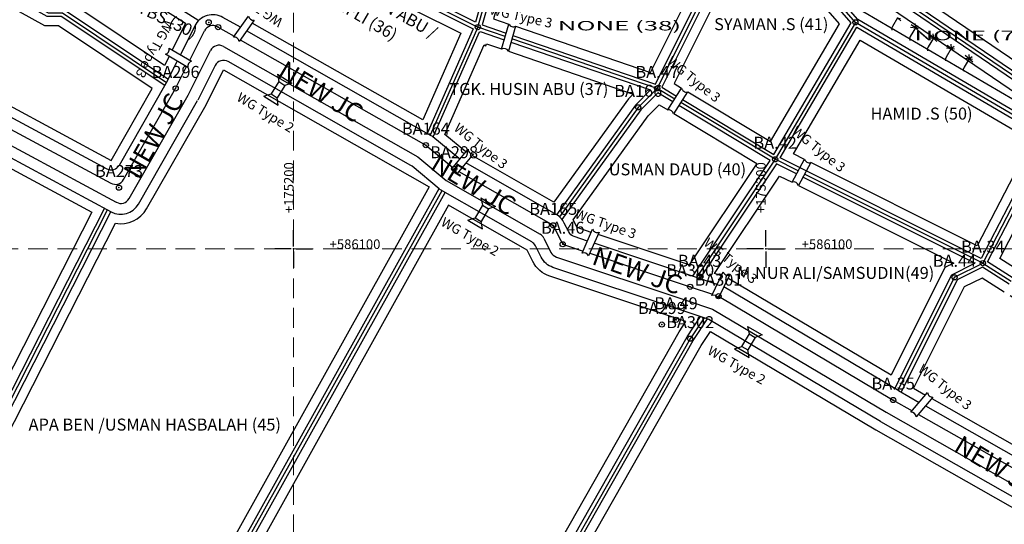
# Model space of a CAD drawing. Units: inches. Extents: x -11983 to -3836, y -11279 to -5339.
# Drawn here: x -4863 to -4813, y -7416 to -7390 of the extents above; entities that cross this region are included whole.
import ezdxf
from ezdxf.enums import TextEntityAlignment as Align

# ---------------------------------------------------------------- set-up
doc = ezdxf.new("R2010")
doc.units = ezdxf.units.IN
doc.header["$MEASUREMENT"] = 0
doc.linetypes.add('DASHDOT', pattern=[1, 0.5, -0.25, 0, -0.25])
doc.linetypes.add('DASHEDX2', pattern=[1.5, 1, -0.5])
for name, color, linetype in [('BATAS DESA', 6, 'Continuous'), ('BULAT1', 7, 'Continuous'), ('Double', 144, 'Continuous'), ('Grid', 7, 'Continuous'), ('Nama 1', 7, 'Continuous'), ('PATOK1', 7, 'Continuous'), ('tambak', 7, 'Continuous'), ('Tanggul', 7, 'Continuous')]:
    doc.layers.add(name, color=color, linetype=linetype)
doc.layers.add('Sal_existing', color=1, linetype='Continuous', lineweight=15)
doc.styles.add('L100', font='simplex.shx', dxfattribs={"height": 2.54})
doc.styles.add('L80', font='simplex.shx', dxfattribs={"height": 2.03})

msp = doc.modelspace()

# ---------------------------------------------------------------- linework, layer by layer
at = {"color": 42}
for points in [[(-4818.798, -7390.299), (-4819.056, -7390.736), (-4819.104, -7390.853), (-4819.088, -7390.934)], [(-4818.621, -7390.463), (-4818.798, -7390.299), (-4818.638, -7390.336)], [(-4818.135, -7390.785), (-4817.885, -7390.82), (-4818.1, -7390.661)], [(-4817.911, -7390.598), (-4817.885, -7390.82), (-4817.738, -7390.705)], [(-4817.885, -7390.82), (-4818.143, -7391.257), (-4818.191, -7391.373), (-4818.175, -7391.455)], [(-4817.726, -7390.857), (-4817.885, -7390.82), (-4817.708, -7390.984)], [(-4816.998, -7391.118), (-4816.972, -7391.34), (-4816.825, -7391.226)], [(-4816.972, -7391.34), (-4817.23, -7391.778), (-4817.278, -7391.894), (-4817.262, -7391.975)], [(-4817.222, -7391.306), (-4816.972, -7391.34), (-4817.187, -7391.182)], [(-4816.813, -7391.377), (-4816.972, -7391.34), (-4816.795, -7391.504)], [(-4816.085, -7391.639), (-4816.059, -7391.861), (-4815.913, -7391.747)], [(-4816.059, -7391.861), (-4816.317, -7392.298), (-4816.365, -7392.415), (-4816.349, -7392.496)], [(-4816.309, -7391.826), (-4816.059, -7391.861), (-4816.274, -7391.702)], [(-4815.9, -7391.898), (-4816.059, -7391.861), (-4815.882, -7392.025)], [(-4815.172, -7392.16), (-4815.146, -7392.382), (-4815, -7392.267)], [(-4815.146, -7392.382), (-4815.404, -7392.819), (-4815.453, -7392.935), (-4815.436, -7393.017)], [(-4815.396, -7392.347), (-4815.146, -7392.382), (-4815.361, -7392.223)], [(-4814.987, -7392.418), (-4815.146, -7392.382), (-4814.969, -7392.545)]]:
    msp.add_lwpolyline(points, dxfattribs=at)
at = {"layer": 'BATAS DESA', "color": 6}
for p, q in [((-4850.311, -7393.167), (-4849.58, -7393.624)), ((-4850.311, -7393.167), (-4850.25, -7393.546)), ((-4850.251, -7393.545), (-4850.644, -7394.174)), ((-4850.25, -7393.546), (-4849.948, -7393.735)), ((-4849.58, -7393.624), (-4849.948, -7393.735)), ((-4851.011, -7394.286), (-4850.643, -7394.175)), ((-4850.643, -7394.175), (-4850.34, -7394.366)), ((-4849.946, -7393.736), (-4850.34, -7394.366)), ((-4851.011, -7394.286), (-4850.279, -7394.743)), ((-4850.279, -7394.743), (-4850.34, -7394.364)), ((-4839.97, -7399.457), (-4839.225, -7399.892)), ((-4839.97, -7399.457), (-4839.898, -7399.834)), ((-4839.899, -7399.833), (-4840.273, -7400.473)), ((-4839.588, -7400.015), (-4839.963, -7400.657)), ((-4839.898, -7399.834), (-4839.59, -7400.014)), ((-4839.225, -7399.892), (-4839.59, -7400.014)), ((-4840.636, -7400.596), (-4840.271, -7400.474)), ((-4840.636, -7400.596), (-4839.891, -7401.031)), ((-4840.271, -7400.474), (-4839.963, -7400.657)), ((-4839.891, -7401.031), (-4839.964, -7400.654)), ((-4826.416, -7405.99), (-4825.671, -7406.425)), ((-4826.416, -7405.99), (-4826.343, -7406.368)), ((-4826.344, -7406.367), (-4826.718, -7407.007)), ((-4826.034, -7406.548), (-4826.408, -7407.19)), ((-4826.343, -7406.368), (-4826.035, -7406.548)), ((-4825.671, -7406.425), (-4826.035, -7406.548)), ((-4827.081, -7407.13), (-4826.717, -7407.008)), ((-4827.081, -7407.13), (-4826.336, -7407.565)), ((-4826.717, -7407.008), (-4826.408, -7407.19)), ((-4826.336, -7407.565), (-4826.409, -7407.188))]:
    msp.add_line(p, q, dxfattribs=at)
at = {"layer": 'BULAT1', "color": 1, "ltscale": 10}
for centre in [(-4853.815, -7390.535), (-4853.335, -7390.775), (-4840.135, -7390.775), (-4820.935, -7390.535), (-4855.495, -7393.895), (-4831.015, -7393.895), (-4831.975, -7394.855), (-4842.775, -7396.775), (-4825.015, -7397.495), (-4841.335, -7397.975), (-4858.375, -7398.935), (-4836.295, -7400.855), (-4835.815, -7401.815), (-4814.455, -7402.775), (-4828.855, -7403.495), (-4815.895, -7403.495), (-4829.335, -7403.975), (-4827.895, -7404.455), (-4830.055, -7405.655), (-4830.775, -7405.895), (-4829.335, -7406.615), (-4819.015, -7409.735)]:
    msp.add_circle(centre, 0.132, dxfattribs=at)
for p in [(-4853.815, -7390.535), (-4820.935, -7390.535), (-4853.335, -7390.775), (-4840.135, -7390.775), (-4855.495, -7393.895), (-4831.015, -7393.895), (-4831.975, -7394.855), (-4842.775, -7396.775), (-4825.015, -7397.495), (-4841.335, -7397.975), (-4858.375, -7398.935), (-4836.295, -7400.855), (-4835.815, -7401.815), (-4814.455, -7402.775), (-4828.855, -7403.495), (-4815.895, -7403.495), (-4829.335, -7403.975), (-4827.895, -7404.455), (-4830.055, -7405.655), (-4830.775, -7405.895), (-4829.335, -7406.615), (-4819.015, -7409.735)]:
    msp.add_point(p, dxfattribs=at)
at = {"layer": 'Double', "color": 6}
for p, q in [((-4852.559, -7391.285), (-4851.789, -7390.213)), ((-4851.5, -7390.428), (-4852.27, -7391.5)), ((-4838.922, -7391.891), (-4838.555, -7390.623)), ((-4838.211, -7390.729), (-4838.578, -7391.997)), ((-4854.871, -7392.822), (-4856.011, -7392.157)), ((-4855.825, -7391.849), (-4854.685, -7392.514)), ((-4830.478, -7394.986), (-4829.768, -7393.873)), ((-4829.468, -7394.072), (-4830.178, -7395.185)), ((-4841.477, -7397.997), (-4840.625, -7396.988)), ((-4840.354, -7397.225), (-4841.205, -7398.233)), ((-4824.142, -7398.651), (-4823.517, -7397.488)), ((-4823.202, -7397.664), (-4823.827, -7398.826)), ((-4834.825, -7402.261), (-4834.294, -7401.053)), ((-4833.966, -7401.203), (-4834.498, -7402.411)), ((-4828.226, -7404.412), (-4827.657, -7403.22)), ((-4827.334, -7403.381), (-4827.904, -7404.572)), ((-4818.114, -7410.358), (-4817.262, -7409.349)), ((-4816.991, -7409.586), (-4817.842, -7410.594))]:
    msp.add_line(p, q, dxfattribs=at)
at = {"layer": 'Double', "color": 144}
for points in [[(-4817.722, -7378.043), (-4822.614, -7386.401), (-4811.631, -7393.879), (-4806.251, -7384.912)], [(-4856.039, -7393.748), (-4861.309, -7390.235), (-4862.021, -7390.235), (-4873.556, -7383.849)], [(-4829.717, -7394.463), (-4825.078, -7397.247), (-4821.155, -7390.555), (-4825.717, -7385.309), (-4826.664, -7386.693)], [(-4833.249, -7387.818), (-4837.225, -7385.948), (-4839.016, -7387.515), (-4839.914, -7390.66), (-4838.687, -7391.08)], [(-4841.038, -7386.573), (-4839.387, -7387.502), (-4840.248, -7390.517), (-4847.641, -7386.82)], [(-4855.865, -7393.431), (-4861.027, -7389.99), (-4859.719, -7387.157), (-4859.172, -7387.339), (-4856.918, -7388.773)], [(-4847.805, -7387.141), (-4840.368, -7390.859)], [(-4826.868, -7386.99), (-4828.699, -7389.666), (-4830.779, -7393.826), (-4830.026, -7394.278)], [(-4838.346, -7391.196), (-4831.105, -7393.674), (-4829.1, -7389.663), (-4833.248, -7387.819)], [(-4856.614, -7388.967), (-4854.312, -7390.431)], [(-4840.368, -7390.859), (-4842.708, -7396.178)], [(-4842.394, -7396.356), (-4840.046, -7391.02), (-4840.021, -7391.033), (-4840.013, -7391.006), (-4838.788, -7391.426)], [(-4838.447, -7391.543), (-4831.346, -7393.972), (-4832.112, -7394.738), (-4836.127, -7400.315)], [(-4830.22, -7394.581), (-4830.987, -7394.121), (-4831.837, -7394.972), (-4835.855, -7400.552)], [(-4829.194, -7403.44), (-4825.269, -7397.552), (-4829.911, -7394.767)], [(-4812.921, -7403.535), (-4814.219, -7402.711), (-4811.018, -7396.537), (-4804.697, -7399.815), (-4797.891, -7403.335), (-4799.719, -7407.219), (-4801.902, -7408.917), (-4802.113, -7410.394), (-4812.617, -7403.728)], [(-4823.922, -7398.242), (-4824.953, -7397.727), (-4828.84, -7403.558)], [(-4818.924, -7409.151), (-4816.029, -7403.361), (-4814.857, -7402.775), (-4823.6, -7398.403)], [(-4861.977, -7434.196), (-4861.352, -7433.56), (-4842.105, -7398.988)], [(-4861.678, -7434.406), (-4861.061, -7433.778), (-4841.797, -7399.176)], [(-4859.111, -7399.983), (-4872.8, -7426.846), (-4874.237, -7428.427)], [(-4858.794, -7400.154), (-4872.501, -7427.053), (-4873.896, -7428.588)], [(-4859.012, -7400.582), (-4858.999, -7400.588)], [(-4813.111, -7403.84), (-4814.465, -7402.981), (-4815.76, -7403.629), (-4818.611, -7409.329)], [(-4843.271, -7444.02), (-4840.548, -7425.995), (-4829.488, -7406.52), (-4828.803, -7405.493)], [(-4811.54, -7436.027), (-4840.112, -7425.957), (-4829.181, -7406.709), (-4828.449, -7405.611)]]:
    msp.add_lwpolyline(points, dxfattribs=at)
at = {"layer": 'Double', "color": 6}
for points in [[(-4817.163, -7378.937), (-4817.553, -7378.704), (-4821.973, -7386.256), (-4811.781, -7393.196), (-4806.912, -7385.08), (-4816.85, -7379.125)], [(-4856.683, -7393.895), (-4861.454, -7390.715), (-4862.145, -7390.715), (-4873.795, -7384.266)], [(-4829.459, -7394.058), (-4825.247, -7396.586), (-4821.744, -7390.61), (-4825.672, -7386.092), (-4826.269, -7386.965)], [(-4833.454, -7388.253), (-4837.145, -7386.516), (-4838.593, -7387.783), (-4839.328, -7390.353), (-4838.554, -7390.618)], [(-4826.473, -7387.262), (-4828.284, -7389.91), (-4830.151, -7393.643), (-4829.768, -7393.873)], [(-4855.832, -7392.262), (-4856.062, -7392.723), (-4860.419, -7389.819), (-4859.463, -7387.748), (-4859.38, -7387.775), (-4857.183, -7389.173)], [(-4838.213, -7390.735), (-4831.347, -7393.084), (-4829.754, -7389.897), (-4833.443, -7388.258)], [(-4875.827, -7389.418), (-4864.158, -7394.648), (-4858.771, -7397.549), (-4856.683, -7393.895)], [(-4856.88, -7389.367), (-4854.987, -7390.571)], [(-4854.987, -7390.571), (-4855.671, -7391.939)], [(-4823.524, -7397.502), (-4824.088, -7397.22), (-4820.699, -7391.438), (-4811.969, -7396.548), (-4814.741, -7401.894), (-4823.202, -7397.663)], [(-4812.668, -7403.127), (-4813.59, -7402.542), (-4810.812, -7397.185), (-4804.918, -7400.241), (-4798.522, -7403.549), (-4800.104, -7406.911), (-4802.35, -7408.658), (-4802.483, -7409.59), (-4812.364, -7403.32)]]:
    msp.add_lwpolyline(points, dxfattribs=at)
at = {"layer": 'Double', "color": 144}
msp.add_lwpolyline([(-4803.504, -7398.851), (-4797.226, -7402.571), (-4797.689, -7403.034), (-4804.532, -7399.495), (-4811.008, -7396.137), (-4820.818, -7390.394), (-4825.572, -7384.927, 0.066862), (-4825.668, -7384.843), (-4829.278, -7382.436), (-4827.017, -7382.784), (-4822.813, -7386.741), (-4822.797, -7386.712), (-4811.518, -7394.391), (-4811.51, -7394.377), (-4803.504, -7398.851)], format="xyb", dxfattribs=at)
at = {"layer": 'Double', "color": 6}
for points in [[(-4803.744, -7399.267), (-4802.48, -7400.016), (-4804.311, -7399.069), (-4810.776, -7395.717), (-4820.508, -7390.02), (-4822.7, -7387.498), (-4822.642, -7387.398), (-4811.368, -7395.074), (-4811.338, -7395.023)], [(-4859.751, -7400.183), (-4873.198, -7426.571), (-4874.32, -7427.806), (-4879.688, -7424.502), (-4878.508, -7421.984), (-4870.757, -7407.895), (-4864.889, -7397.417), (-4859.751, -7400.183)]]:
    msp.add_lwpolyline(points, close=True, dxfattribs=at)
at = {"layer": 'Double', "color": 144}
msp.add_lwpolyline([(-4820.87, -7390.781), (-4811.333, -7396.364), (-4814.533, -7402.534), (-4824.762, -7397.42)], close=True, dxfattribs=at)
at = {"layer": 'Double', "color": 6}
for points in [[(-4858.556, -7400.744, 0.318549), (-4856.969, -7400.007), (-4853.949, -7394.722), (-4853.061, -7392.945), (-4842.599, -7398.889), (-4861.964, -7433.672), (-4873.104, -7428.43), (-4872.102, -7427.328), (-4858.556, -7400.744)], [(-4841.614, -7399.833), (-4860.673, -7434.068), (-4860.949, -7434.349), (-4854.341, -7439.251), (-4849.872, -7440.192), (-4843.647, -7443.296), (-4841.009, -7425.835), (-4829.897, -7406.268), (-4829.551, -7405.749), (-4836.463, -7403.445, -0.198912), (-4837.337, -7402.687), (-4837.624, -7402.113), (-4841.614, -7399.833)], [(-4810.162, -7434.967), (-4810.419, -7434.839, 0.418592), (-4811.713, -7435.281), (-4811.786, -7435.431), (-4839.411, -7425.695), (-4828.772, -7406.961), (-4828.3, -7406.252), (-4819.895, -7411.25), (-4801.519, -7421.686), (-4810.162, -7434.967)]]:
    msp.add_lwpolyline(points, format="xyb", dxfattribs=at)
for centre, radius, start, end in [((-4851.531, -7390.168), 0.262, 189.9473, 276.8787), ((-4838.333, -7390.513), 0.248, 206.4052, 299.4916), ((-4852.516, -7391.529), 0.248, 6.8445, 99.9309), ((-4856.081, -7391.905), 0.262, 285.3931, 12.3246), ((-4838.806, -7392.125), 0.262, 29.508, 116.4394), ((-4854.632, -7392.756), 0.248, 102.2903, 195.3768), ((-4829.524, -7393.83), 0.248, 189.9808, 283.0672), ((-4830.433, -7395.244), 0.262, 13.0836, 100.015), ((-4840.377, -7396.978), 0.248, 182.3567, 275.4431), ((-4823.276, -7397.427), 0.248, 194.2816, 287.368), ((-4841.466, -7398.258), 0.262, 5.4595, 92.3909), ((-4824.077, -7398.905), 0.262, 17.3844, 104.3158), ((-4834.059, -7400.973), 0.248, 198.7967, 291.8831), ((-4834.741, -7402.509), 0.262, 21.8994, 108.8309), ((-4827.42, -7403.148), 0.248, 196.9983, 290.0847), ((-4828.149, -7404.662), 0.262, 20.101, 107.0325), ((-4817.014, -7409.339), 0.248, 182.3567, 275.4431), ((-4818.103, -7410.619), 0.262, 5.4595, 92.3909)]:
    msp.add_arc(centre, radius, start, end, dxfattribs=at)
at = {"layer": 'Grid', "color": 0, "linetype": 'DASHEDX2', "lineweight": 5}
for points in [[(-4849.495, -6562.055), (-4849.495, -7522.055)], [(-5569.495, -7402.055), (-4609.495, -7402.055)]]:
    msp.add_lwpolyline(points, dxfattribs=at)
at = {"layer": 'Grid', "color": 3, "linetype": 'DASHDOT', "lineweight": 30, "ltscale": 10}
for points in [[(-4849.495, -7401.935), (-4849.495, -7401.095)], [(-4825.495, -7401.935), (-4825.495, -7401.095)], [(-4849.615, -7402.055), (-4850.455, -7402.055)], [(-4849.495, -7402.175), (-4849.495, -7403.015)], [(-4849.375, -7402.055), (-4848.535, -7402.055)], [(-4825.615, -7402.055), (-4826.455, -7402.055)], [(-4825.495, -7402.175), (-4825.495, -7403.015)], [(-4825.375, -7402.055), (-4824.535, -7402.055)]]:
    msp.add_lwpolyline(points, dxfattribs=at)
for p in [(-4849.495, -7402.055), (-4825.495, -7402.055)]:
    msp.add_point(p, dxfattribs=at)
at = {"layer": 'Sal_existing', "color": 2, "lineweight": 30, "ltscale": 10}
for p, q in [((-4854.777, -7392.46), (-4854.028, -7390.962)), ((-4853.362, -7390.759), (-4852.524, -7391.236)), ((-4852.209, -7391.414), (-4842.775, -7396.775)), ((-4855.495, -7393.895), (-4854.939, -7392.783)), ((-4858.142, -7398.528), (-4855.495, -7393.895)), ((-4864.615, -7395.575), (-4858.787, -7398.713)), ((-4842.775, -7396.775), (-4841.407, -7397.914)), ((-4841.1, -7398.109), (-4836.421, -7400.783)), ((-4836.23, -7400.985), (-4835.903, -7401.637)), ((-4835.626, -7401.878), (-4834.781, -7402.159)), ((-4834.438, -7402.274), (-4829.335, -7403.975)), ((-4829.335, -7403.975), (-4828.198, -7404.354)), ((-4827.858, -7404.476), (-4819.015, -7409.735)), ((-4819.015, -7409.735), (-4818.05, -7410.282)), ((-4817.732, -7410.463), (-4799.575, -7420.775))]:
    msp.add_line(p, q, dxfattribs=at)
at = {"layer": 'Sal_existing', "color": 2, "lineweight": 30}
for p, q in [((-4854.859, -7394.235), (-4853.724, -7391.963)), ((-4853.057, -7391.76), (-4843.186, -7397.369)), ((-4857.865, -7399.495), (-4854.859, -7394.235)), ((-4864.933, -7396.221), (-4858.51, -7399.68)), ((-4843.186, -7397.369), (-4841.747, -7398.568)), ((-4841.747, -7398.568), (-4836.967, -7401.3)), ((-4836.776, -7401.502), (-4836.414, -7402.226)), ((-4836.137, -7402.466), (-4829.562, -7404.658)), ((-4829.562, -7404.658), (-4828.196, -7405.113)), ((-4828.196, -7405.113), (-4819.376, -7410.357)), ((-4819.376, -7410.357), (-4799.964, -7421.382))]:
    msp.add_line(p, q, dxfattribs=at)
at = {"layer": 'Sal_existing', "color": 2, "lineweight": 30, "ltscale": 10}
for centre, start, end in [((-4853.599, -7391.177), 60.3955, 153.4349), ((-4858.559, -7398.29), 241.6992, 330.2551), ((-4835.474, -7401.422), 206.5651, 251.5651)]:
    msp.add_arc(centre, 0.48, start, end, dxfattribs=at)
at = {"layer": 'Sal_existing', "color": 2, "lineweight": 30}
for centre, start, end in [((-4853.294, -7392.178), 60.3955, 153.4349), ((-4858.282, -7399.257), 241.6992, 330.2551), ((-4835.985, -7402.011), 206.5651, 251.5651)]:
    msp.add_arc(centre, 0.48, start, end, dxfattribs=at)
at = {"layer": 'Sal_existing', "lineweight": 30, "ltscale": 10}
msp.add_arc((-4836.659, -7401.199), 0.48, 26.5651, 60.2551, dxfattribs=at)
at = {"layer": 'Sal_existing', "color": 1, "lineweight": 30}
msp.add_arc((-4837.205, -7401.716), 0.48, 26.5651, 60.2551, dxfattribs=at)
at = {"layer": 'tambak', "lineweight": -3, "ltscale": 10}
for points in [[(-4824.602, -7372.971), (-4830.055, -7380.695), (-4831.015, -7381.895), (-4830.055, -7382.135), (-4826.935, -7382.615), (-4822.855, -7386.455), (-4811.575, -7394.135), (-4803.415, -7398.695), (-4796.935, -7402.535), (-4797.655, -7403.255), (-4804.615, -7399.655), (-4811.095, -7396.295), (-4820.935, -7390.535), (-4825.735, -7385.015), (-4830.055, -7382.135), (-4833.175, -7387.655), (-4837.255, -7385.735)], [(-4847.723, -7386.98), (-4840.135, -7390.775), (-4839.175, -7387.415), (-4837.255, -7385.735), (-4835.335, -7379.975), (-4835.219, -7379.705)], [(-4873.467, -7383.693), (-4861.975, -7390.055), (-4861.255, -7390.055), (-4855.955, -7393.588)], [(-4833.175, -7387.655), (-4828.855, -7389.575), (-4831.015, -7393.895), (-4838.396, -7391.369)], [(-4820.935, -7390.535), (-4825.015, -7397.495), (-4829.814, -7394.615)], [(-4838.737, -7391.253), (-4840.135, -7390.775), (-4842.551, -7396.267)], [(-4830.123, -7394.43), (-4831.015, -7393.895), (-4831.975, -7394.855), (-4835.982, -7400.421)], [(-4811.095, -7396.295), (-4814.455, -7402.775), (-4823.515, -7398.245)], [(-4823.837, -7398.084), (-4825.015, -7397.495), (-4829.017, -7403.499)], [(-4861.824, -7434.297), (-4861.207, -7433.669), (-4841.95, -7399.08)], [(-4874.066, -7428.507), (-4872.65, -7426.95), (-4858.952, -7400.068)], [(-4818.767, -7409.24), (-4815.895, -7403.495), (-4814.455, -7402.775), (-4813.016, -7403.688)], [(-4828.626, -7405.552), (-4829.335, -7406.615), (-4840.375, -7426.055), (-4843.102, -7444.104)]]:
    msp.add_lwpolyline(points, dxfattribs=at)
at = {"layer": 'Tanggul', "color": 6}
for points in [[(-4848.024, -7387.568), (-4840.992, -7391.084), (-4842.934, -7395.497)], [(-4842.934, -7395.497), (-4851.603, -7390.572)], [(-4840.741, -7397.125), (-4840.744, -7397.124), (-4841.814, -7396.232), (-4839.81, -7391.675), (-4839.718, -7391.721), (-4839.691, -7391.624), (-4838.921, -7391.887)], [(-4838.58, -7392.004), (-4832.23, -7394.177), (-4832.479, -7394.426), (-4836.264, -7399.683)], [(-4834.363, -7401.211), (-4835.083, -7400.971), (-4835.28, -7400.576), (-4831.47, -7395.284), (-4830.912, -7394.726), (-4830.478, -7394.986)], [(-4830.17, -7395.171), (-4825.948, -7397.705), (-4829.39, -7402.868)], [(-4836.264, -7399.683), (-4840.423, -7397.307)], [(-4827.75, -7403.415), (-4828.092, -7403.301), (-4824.789, -7398.346), (-4824.149, -7398.665)], [(-4823.827, -7398.826), (-4815.93, -7402.775), (-4816.386, -7403.003), (-4819.121, -7408.471)], [(-4829.39, -7402.868), (-4834.02, -7401.325)], [(-4813.365, -7404.248), (-4814.493, -7403.532), (-4815.403, -7403.987), (-4817.978, -7409.137), (-4817.373, -7409.48)], [(-4817.054, -7409.661), (-4799.017, -7419.905), (-4791.307, -7425.446), (-4788.201, -7427.517), (-4784.108, -7425.641), (-4787.745, -7422.732), (-4802.356, -7411.234), (-4813.061, -7404.441)]]:
    msp.add_lwpolyline(points, dxfattribs=at)
at = {"layer": 'Tanggul', "color": 4}
for points in [[(-4876.012, -7389.861), (-4864.37, -7395.079), (-4858.999, -7397.972, 0.40685), (-4858.355, -7397.787), (-4855.974, -7393.621)], [(-4852.2, -7390.785), (-4853.089, -7390.279, 0.429838), (-4854.522, -7390.715), (-4855.255, -7392.182)], [(-4841.051, -7397.493), (-4842.426, -7396.347, 0.04454), (-4842.496, -7396.298), (-4851.885, -7390.964)], [(-4819.658, -7410.832), (-4828.382, -7405.645, 0.053723), (-4828.476, -7405.602), (-4829.737, -7405.182), (-4836.311, -7402.99, -0.198912), (-4836.908, -7402.473), (-4837.195, -7401.898, 0.148069), (-4837.386, -7401.696), (-4842.026, -7399.045, -0.043926), (-4842.095, -7398.997), (-4843.469, -7397.852, 0.04454), (-4843.539, -7397.803), (-4852.824, -7392.528, 0.429838), (-4853.49, -7392.731), (-4854.366, -7394.482)], [(-4865.195, -7396.707), (-4858.772, -7400.166, 0.40685), (-4857.386, -7399.769), (-4854.38, -7394.509)], [(-4834.557, -7401.652), (-4835.234, -7401.426, -0.198912), (-4835.512, -7401.186), (-4835.736, -7400.738, 0.148069), (-4836.147, -7400.303), (-4840.738, -7397.68)], [(-4817.369, -7410.034), (-4799.276, -7420.309), (-4791.58, -7425.841), (-4788.467, -7427.916, 0.260078), (-4788.001, -7427.953), (-4782.765, -7425.553)], [(-4795.816, -7425.042), (-4800.241, -7421.862, 0.026685), (-4800.284, -7421.835), (-4819.649, -7410.837)]]:
    msp.add_lwpolyline(points, format="xyb", dxfattribs=at)
for points in [[(-4855.416, -7392.504), (-4855.988, -7393.648)], [(-4827.958, -7403.852), (-4829.16, -7403.451), (-4834.214, -7401.766)], [(-4818.732, -7409.26), (-4827.619, -7403.976)], [(-4818.742, -7409.255), (-4817.688, -7409.853)]]:
    msp.add_lwpolyline(points, dxfattribs=at)
at = {"layer": 'Tanggul', "color": 6}
msp.add_lwpolyline([(-4819.121, -7408.471), (-4827.374, -7403.564, 0.011338), (-4827.412, -7403.542, 0.011338)], format="xyb", dxfattribs=at)

# ---------------------------------------------------------------- texts
at = {"layer": 'Grid', "color": 3, "linetype": 'DASHDOT', "lineweight": 30, "ltscale": 10, "style": 'L80'}
for s, p in [('+175200', (-4849.495, -7398.935)), ('+175300', (-4825.495, -7398.935))]:
    msp.add_text(s, height=0.4872, rotation=90, dxfattribs=at).set_placement(p, align=Align.CENTER)
for p in [(-4846.375, -7402.055), (-4822.375, -7402.055)]:
    msp.add_text('+586100', height=0.4872, dxfattribs=at).set_placement(p, align=Align.CENTER)
at = {"layer": 'Nama 1', "ltscale": 10, "style": 'L100'}
for s, rotation, p in [('TGK. HUSIN ABU /', 329.9487, (-4845.28, -7389.385)), ('ZAKARIA BS (30)', 334.458, (-4857.258, -7389.755)), ('KIFLI (36)', 329.9487, (-4845.86, -7390.322))]:
    msp.add_text(s, height=0.6096, rotation=rotation, dxfattribs=at).set_placement(p, align=Align.MIDDLE_CENTER)
at = {"layer": 'Nama 1', "linetype": 'DASHDOT', "lineweight": 30, "ltscale": 10, "width": 2}
for s, p in [('NONE (38)', (-4836.067, -7390.944)), ('NONE (72)', (-4817.929, -7391.442))]:
    msp.add_text(s, height=0.48, dxfattribs=at).set_placement(p)
at = {"layer": 'Nama 1', "ltscale": 10, "style": 'L100'}
for s, p in [('SYAMAN .S (41)', (-4825.212, -7390.625)), ('TGK. HUSIN ABU (37)', (-4837.534, -7393.921)), ('HAMID .S (50)', (-4817.572, -7395.173)), ('USMAN DAUD (40)', (-4829.982, -7398.006)), ('M.NUR ALI/SAMSUDIN(49)', (-4821.936, -7403.271)), ('APA BEN /USMAN HASBALAH (45)', (-4856.555, -7410.982))]:
    msp.add_text(s, height=0.6096, dxfattribs=at).set_placement(p, align=Align.MIDDLE_CENTER)
at = {"layer": 'PATOK1', "color": 3, "ltscale": 10, "style": 'L100'}
for s, p in [('BA296', (-4855.495, -7393.055)), ('BA.47', (-4831.015, -7393.055)), ('BA166', (-4831.975, -7394.015)), ('BA164', (-4842.775, -7395.935)), ('BA.42', (-4825.015, -7396.655)), ('BA298', (-4841.335, -7397.135)), ('BA273', (-4858.375, -7398.095)), ('BA165', (-4836.295, -7400.015)), ('BA.46', (-4835.815, -7400.975)), ('BA.34', (-4814.455, -7401.935)), ('BA.43', (-4828.855, -7402.655)), ('BA.44', (-4815.895, -7402.655)), ('BA300', (-4829.335, -7403.135)), ('BA301', (-4827.895, -7403.615)), ('BA.49', (-4830.055, -7404.815)), ('BA299', (-4830.775, -7405.055)), ('BA302', (-4829.335, -7405.775)), ('BA.35', (-4819.015, -7408.895))]:
    msp.add_text(s, height=0.6096, dxfattribs=at).set_placement(p, align=Align.MIDDLE_CENTER)
at = {"layer": 'tambak', "color": 3, "ltscale": 10, "style": 'L100'}
for s, rotation, p in [('WG Type 3', 145.6368, (-4851.467, -7389.693)), ('WG Type 3', 347.1549, (-4837.932, -7390.228)), ('WG Type 3', 241.0826, (-4856.56, -7391.887)), ('WG Type 3', 321.149, (-4829.151, -7393.429)), ('WG Type 2', 328.7313, (-4850.924, -7395.116)), ('WG Type 3', 321.149, (-4839.976, -7396.814)), ('WG Type 3', 321.149, (-4822.799, -7396.975)), ('WG Type 3', 340.5198, (-4833.63, -7400.774)), ('WG Type 2', 330.4276, (-4840.525, -7401.423)), ('WG Type 3', 321.149, (-4827.274, -7402.653)), ('WG Type 2', 330.4276, (-4826.97, -7407.957)), ('WG Type 3', 321.149, (-4816.374, -7409.07))]:
    msp.add_text(s, height=0.4877, rotation=rotation, dxfattribs=at).set_placement(p, align=Align.MIDDLE_CENTER)
at = {"layer": 'tambak', "color": 151, "char_height": 0.96, "width": 9.01332, "attachment_point": 1}
for insert, rotation in [((-4849.884, -7392.433), 328.9076), ((-4858.2, -7398.105), 60.4363), ((-4842.107, -7397.142), 328.9076), ((-4834.069, -7401.904), 340.2723), ((-4815.514, -7411.484), 329.1801)]:
    msp.add_mtext('{\\fBook Antiqua|b1|i0|c0|p18;NEW JC }', dxfattribs=dict(at, insert=insert, rotation=rotation))

doc.saveas('drawing.dxf')
